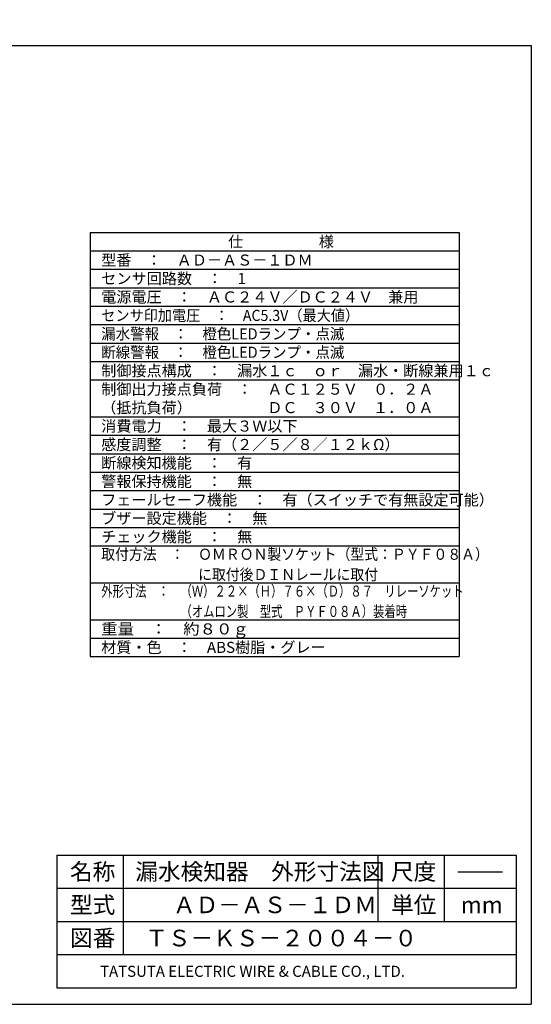
# Model space of a CAD drawing. Units: millimetres. Extents: x 0 to 402, y 0 to 285.
# Drawn here: x 263 to 402, y 18 to 285 of the extents above; entities that cross this region are included whole.
import ezdxf

# ---------------------------------------------------------------- set-up
doc = ezdxf.new("R2010")
doc.units = ezdxf.units.MM
doc.header["$LTSCALE"] = 4.931782
for name, color, linetype in [('001', 7, 'Continuous'), ('moji', 7, 'Continuous'), ('shiyouwaku', 7, 'Continuous'), ('zubanmoji', 7, 'Continuous'), ('zubanwaku', 7, 'Continuous')]:
    doc.layers.add(name, color=color, linetype=linetype)
doc.styles.get("Standard").update_dxf_attribs({"font": 'TXT', "bigfont": 'BIGFONT'})

# ---------------------------------------------------------------- blocks, each defined once
blk = doc.blocks.new('DTL0001-2')
at = {"layer": '001', "lineweight": 30}
for p, q in [((184.999855, 285.452615), (192.0352, 285.452615)), ((184.999855, 285.452615), (184.999855, 283.977694)), ((184.999855, 283.977694), (187.592095, 283.977694)), ((187.592095, 283.977694), (187.592095, 279.547385)), ((189.441713, 283.977694), (189.441713, 279.547385)), ((189.441713, 283.977694), (192.0352, 283.977694)), ((191.716524, 279.547385), (194.4195, 285.452615)), ((192.0352, 285.452615), (192.0352, 283.977694)), ((194.4195, 285.452615), (196.704125, 285.452615)), ((194.657565, 281.386001), (195.570218, 283.379888)), ((195.570218, 283.379888), (196.486015, 281.386001)), ((196.704125, 285.452615), (199.41641, 279.547385)), ((198.370384, 285.452615), (205.405729, 285.452615)), ((198.370384, 285.452615), (198.370384, 283.977694)), ((198.370384, 283.977694), (200.962624, 283.977694)), ((200.962624, 283.977694), (200.962624, 279.547385)), ((202.812242, 283.977694), (202.812242, 279.547385)), ((202.812242, 283.977694), (205.405729, 283.977694)), ((205.405729, 285.452615), (205.405729, 283.977694)), ((210.128169, 284.003858), (211.949766, 284.003858)), ((213.190797, 285.452615), (213.190797, 281.765651)), ((213.190797, 285.452615), (215.016692, 285.452615)), ((215.016692, 285.452615), (215.016692, 281.765652)), ((218.006595, 285.452615), (218.006595, 281.765652)), ((218.006595, 285.452615), (219.83249, 285.452615)), ((219.83249, 285.452615), (219.83249, 281.765651)), ((220.58359, 285.452615), (227.618934, 285.452615)), ((220.58359, 285.452615), (220.58359, 283.977694)), ((220.58359, 283.977694), (223.175829, 283.977694)), ((223.175829, 283.977694), (223.175829, 279.547385)), ((225.025447, 283.977694), (225.025447, 279.547385)), ((225.025447, 283.977694), (227.618934, 283.977694)), ((227.300258, 279.547385), (230.003234, 285.452615)), ((227.618934, 285.452615), (227.618934, 283.977694)), ((230.003234, 285.452615), (232.287859, 285.452615)), ((230.241299, 281.386001), (231.153953, 283.379888)), ((231.153953, 283.379888), (232.069749, 281.386001)), ((232.287859, 285.452615), (235.000145, 279.547385)), ((194.657565, 281.386001), (196.486015, 281.386001)), ((205.791878, 281.044983), (207.613474, 281.044983)), ((230.241299, 281.386001), (232.069749, 281.386001)), ((18, 278.5), (402, 278.5)), ((187.592095, 279.547385), (189.441713, 279.547385)), ((191.716524, 279.547385), (193.815983, 279.547385)), ((193.815983, 279.547385), (194.155407, 280.288931)), ((194.155407, 280.288931), (196.989902, 280.288931)), ((196.989902, 280.288931), (197.330496, 279.547385)), ((197.330496, 279.547385), (199.41641, 279.547385)), ((200.962624, 279.547385), (202.812242, 279.547385)), ((223.175829, 279.547385), (225.025447, 279.547385)), ((227.300258, 279.547385), (229.399717, 279.547385)), ((229.399717, 279.547385), (229.739142, 280.288931)), ((229.739142, 280.288931), (232.573636, 280.288931)), ((232.573636, 280.288931), (232.91423, 279.547385)), ((232.91423, 279.547385), (235.000145, 279.547385)), ((402, 278.5), (402, 18.5)), ((18, 18.5), (402, 18.5)), ((54, 18.5), (228, 18.5))]:
    blk.add_line(p, q, dxfattribs=at)
for points in [[(211.949766, 284.003858), (211.948507, 284.007935), (211.946653, 284.013868), (211.882512, 284.177245), (211.805746, 284.307017), (211.699609, 284.446718), (211.575663, 284.582073), (211.042436, 284.969865), (210.432462, 285.219354), (209.927206, 285.349157), (209.413174, 285.426164), (209.142398, 285.446108), (208.870822, 285.452615), (208.599223, 285.445977), (208.328469, 285.426164), (207.81473, 285.350142), (207.309181, 285.219354), (206.69754, 284.964459), (206.16598, 284.582073), (206.043325, 284.450897), (205.935897, 284.307017), (205.855415, 284.165224), (205.79499, 284.013868), (205.759721, 283.864476), (205.74754, 283.711532), (205.759697, 283.558587), (205.79499, 283.409196), (205.855494, 283.25784), (205.935897, 283.116046), (206.042992, 282.972167), (206.16598, 282.84099), (206.706609, 282.458599), (207.309181, 282.20371), (207.7858, 282.07294), (208.328469, 281.9969), (208.64496, 281.977057), (208.870822, 281.970449)], [(205.791877, 281.044984), (205.793137, 281.040906), (205.79499, 281.034974), (205.859131, 280.871596), (205.935897, 280.741824), (206.042034, 280.602123), (206.16598, 280.466768), (206.699207, 280.078977), (207.309181, 279.829488), (207.814438, 279.699684), (208.328469, 279.622678), (208.599245, 279.602733), (208.870822, 279.596227), (209.14242, 279.602864), (209.413174, 279.622678), (209.926913, 279.6987), (210.432462, 279.829488), (211.044104, 280.084383), (211.575663, 280.466768), (211.698318, 280.597945), (211.805746, 280.741824), (211.886228, 280.883618), (211.946653, 281.034974), (211.981922, 281.184365), (211.994103, 281.33731), (211.981946, 281.490254), (211.946653, 281.639646), (211.886149, 281.791002), (211.805746, 281.932795), (211.698651, 282.076675), (211.575663, 282.207851), (211.035034, 282.590243), (210.432462, 282.845132), (209.955843, 282.975901), (209.413174, 283.051942), (209.096683, 283.071785), (208.870822, 283.078393)], [(210.128171, 284.003857), (210.116112, 284.013862), (210.098395, 284.028101), (209.836665, 284.18339), (209.579561, 284.259846), (209.352222, 284.304847), (209.116964, 284.335052), (208.993732, 284.34255), (208.870822, 284.344671), (208.747684, 284.342207), (208.624679, 284.335052), (208.39235, 284.307392), (208.162082, 284.259846), (207.889175, 284.170149), (207.643249, 284.028101), (207.588246, 283.981001), (207.538827, 283.928078), (207.502693, 283.877237), (207.474877, 283.821475), (207.458972, 283.767463), (207.453342, 283.711532), (207.458964, 283.6556), (207.474877, 283.601588), (207.50272, 283.545826), (207.538827, 283.494985), (207.588123, 283.442063), (207.643249, 283.394962), (207.892991, 283.2529), (208.162082, 283.163217), (208.379458, 283.115719), (208.624679, 283.088012), (208.76833, 283.08078), (208.870822, 283.078393)], [(207.613473, 281.044984), (207.625531, 281.034979), (207.643249, 281.02074), (207.904978, 280.865452), (208.162082, 280.788995), (208.389421, 280.743995), (208.624679, 280.71379), (208.747911, 280.706292), (208.870822, 280.704171), (208.993959, 280.706635), (209.116964, 280.71379), (209.349293, 280.74145), (209.579561, 280.788995), (209.852469, 280.878693), (210.098395, 281.02074), (210.153397, 281.067841), (210.202816, 281.120764), (210.23895, 281.171605), (210.266766, 281.227366), (210.282671, 281.281378), (210.288301, 281.33731), (210.282679, 281.393241), (210.266766, 281.447253), (210.238923, 281.503015), (210.202816, 281.553856), (210.15352, 281.606778), (210.098395, 281.653879), (209.848652, 281.795941), (209.579561, 281.885624), (209.362185, 281.933122), (209.116964, 281.96083), (208.973313, 281.968062), (208.870822, 281.970449)], [(213.190797, 281.765652), (213.203608, 281.602524), (213.241249, 281.380454), (213.304898, 281.18032), (213.391069, 281.00696), (213.504048, 280.828178), (213.635706, 280.656518), (214.190668, 280.17505), (214.851221, 279.844577), (215.386138, 279.678826), (215.934985, 279.581086), (216.222766, 279.555788), (216.511644, 279.547385), (216.800522, 279.555788), (217.088303, 279.581086), (217.63715, 279.678826), (218.172067, 279.844577), (218.83262, 280.17505), (219.387581, 280.656518), (219.519239, 280.828178), (219.632219, 281.00696), (219.71839, 281.18032), (219.782039, 281.380454), (219.819679, 281.602524), (219.83249, 281.765652)], [(215.016692, 281.765652), (215.022449, 281.689425), (215.039404, 281.585581), (215.068009, 281.49219), (215.106849, 281.410981), (215.157596, 281.327528), (215.216978, 281.247158), (215.465786, 281.023046), (215.764168, 280.867594), (216.004673, 280.790154), (216.252048, 280.744418), (216.381589, 280.732595), (216.511644, 280.728664), (216.641699, 280.732595), (216.771239, 280.744418), (217.018615, 280.790154), (217.25912, 280.867594), (217.557501, 281.023046), (217.80631, 281.247158), (217.865692, 281.327528), (217.916439, 281.410981), (217.955279, 281.49219), (217.983884, 281.585581), (218.000839, 281.689425), (218.006595, 281.765652)]]:
    blk.add_lwpolyline(points, dxfattribs=at)

msp = doc.modelspace()

# ---------------------------------------------------------------- linework, layer by layer
at = {"layer": 'shiyouwaku', "lineweight": 30}
for p, q in [((282.442992, 227.775067), (282.442992, 112.775067)), ((382.442992, 227.775067), (382.442992, 112.775067))]:
    msp.add_line(p, q, dxfattribs=at)
at = {"layer": 'zubanmoji', "color": 3, "lineweight": 30}
msp.add_line((382.089562, 54.459767), (394.175617, 54.459767), dxfattribs=at)
at = {"layer": 'zubanwaku', "lineweight": 30}
for p, q in [((282.442992, 227.775067), (382.442992, 227.775067)), ((282.442992, 222.775067), (382.442992, 222.775067)), ((282.442992, 217.775067), (382.442992, 217.775067)), ((282.442992, 212.775067), (382.442992, 212.775067)), ((282.442992, 207.775067), (382.442992, 207.775067)), ((282.442992, 202.775067), (382.442992, 202.775067)), ((282.442992, 197.775067), (382.442992, 197.775067)), ((282.442992, 192.775067), (382.442992, 192.775067)), ((282.442992, 187.775067), (382.442992, 187.775067)), ((282.442992, 177.775067), (382.442992, 177.775067)), ((282.442992, 172.775067), (382.442992, 172.775067)), ((282.442992, 167.775067), (382.442992, 167.775067)), ((282.442992, 162.775067), (382.442992, 162.775067)), ((282.442992, 157.775067), (382.442992, 157.775067)), ((282.442992, 152.775067), (382.442992, 152.775067)), ((282.442992, 147.775067), (382.442992, 147.775067)), ((282.442992, 142.775067), (382.442992, 142.775067)), ((282.442992, 132.775067), (382.442992, 132.775067)), ((282.442992, 122.775067), (382.442992, 122.775067)), ((282.442992, 117.775067), (382.442992, 117.775067)), ((282.442992, 112.775067), (382.442992, 112.775067)), ((273.382589, 58.959767), (273.382589, 22.959767)), ((273.382589, 58.959767), (397.882589, 58.959767)), ((291.382589, 58.959767), (291.382589, 31.959767)), ((360.382589, 58.959767), (360.382589, 40.959767)), ((378.382589, 58.959767), (378.382589, 40.959767)), ((397.882589, 58.959767), (397.882589, 22.959767)), ((273.382589, 49.959767), (397.882589, 49.959767)), ((273.382589, 40.959767), (397.882589, 40.959767)), ((273.382589, 31.959767), (397.882589, 31.959767)), ((273.382589, 22.959767), (397.882589, 22.959767))]:
    msp.add_line(p, q, dxfattribs=at)

# ---------------------------------------------------------------- block references
at = {"layer": '001', "color": 0, "linetype": 'ByBlock', "lineweight": -2}
msp.add_blockref('DTL0001-2', (0, 0), dxfattribs=at)

# ---------------------------------------------------------------- texts
at = {"layer": 'moji', "color": 2, "lineweight": 30}
for s, p in [('仕\u3000\u3000\u3000\u3000\u3000様', (319.842992, 223.775067)), ('型番\u3000：\u3000ＡＤ－ＡＳ－１ＤＭ', (285.442992, 218.775067)), ('電源電圧\u3000：\u3000ＡＣ２４Ｖ／ＤＣ２４Ｖ\u3000兼用', (285.442992, 208.775067)), ('制御接点構成\u3000：\u3000漏水１ｃ\u3000ｏｒ\u3000漏水・断線兼用１ｃ', (285.442992, 188.775067)), ('制御出力接点負荷\u3000：\u3000ＡＣ１２５Ｖ\u3000０．２Ａ', (285.442992, 183.775067)), ('（抵抗負荷）\u3000\u3000\u3000\u3000\u3000ＤＣ\u3000３０Ｖ\u3000１．０Ａ', (285.442992, 178.775067)), ('消費電力\u3000：\u3000最大３Ｗ以下', (285.442992, 173.775067)), ('感度調整\u3000：\u3000有（２／５／８／１２ｋΩ）', (285.442992, 168.775067)), ('断線検知機能\u3000：\u3000有', (285.442992, 163.775067)), ('警報保持機能\u3000：\u3000無', (285.442992, 158.775067)), ('フェールセーフ機能\u3000：\u3000有（スイッチで有無設定可能）', (285.442992, 153.775067)), ('ブザー設定機能\u3000：\u3000無', (285.442992, 148.775067)), ('チェック機能\u3000：\u3000無', (285.442992, 143.775067)), ('材質・色\u3000：\u3000ABS樹脂・グレー', (285.442992, 113.775067))]:
    msp.add_text(s, height=3, dxfattribs=at).set_placement(p)
for s, width, p in [('センサ回路数\u3000：\u30001', 1.002907, (285.442992, 213.775067)), ('センサ印加電圧\u3000：\u3000AC5.3V（最大値）', 0.938028, (285.442992, 203.775067)), ('漏水警報\u3000：\u3000橙色LEDランプ・点滅', 0.957143, (285.442992, 198.775067)), ('断線警報\u3000：\u3000橙色LEDランプ・点滅', 0.957143, (285.442992, 193.775067)), ('取付方法\u3000：\u3000ＯＭＲＯＮ製ソケット（型式：ＰＹＦ０８Ａ）', 0.916667, (285.442992, 139.025067)), ('\u3000\u3000\u3000\u3000\u3000\u3000\u3000に取付後ＤＩＮレールに取付', 0.916667, (285.442992, 133.525067)), ('外形寸法\u3000：\u3000（Ｗ）２２×（Ｈ）７６×（Ｄ）８７\u3000リレーソケット', 0.75, (285.442992, 129.025067)), ('\u3000\u3000\u3000\u3000\u3000\u3000\u3000（オムロン製\u3000型式\u3000ＰＹＦ０８Ａ）装着時', 0.75, (285.442992, 123.525067)), ('重量\u3000：\u3000約８０ｇ', 1.086083, (285.442992, 118.775067))]:
    msp.add_text(s, height=3, dxfattribs=dict(at, width=width)).set_placement(p)
at = {"layer": 'zubanmoji', "color": 3, "lineweight": 30}
for s, p in [('名称', (276.982589, 52.209767)), ('漏水検知器\u3000外形寸法図', (294.682589, 52.209767)), ('尺度', (363.982589, 52.209767)), ('型式', (276.982589, 43.209767)), ('単位', (363.982589, 43.209767)), ('ＡＤ－ＡＳ－１ＤＭ', (304.882589, 43.209767)), ('mm', (382.882589, 43.209767)), ('図番', (276.982589, 34.209767)), ('ＴＳ－ＫＳ－２００４－０', (297.36654, 34.209767))]:
    msp.add_text(s, height=4.5, dxfattribs=at).set_placement(p)
at = {"layer": 'zubanmoji', "color": 3, "lineweight": 30, "width": 0.991989}
msp.add_text('TATSUTA ELECTRIC WIRE & CABLE CO., LTD.', height=3, dxfattribs=at).set_placement((285.129842, 25.941424))

doc.saveas('drawing.dxf')
